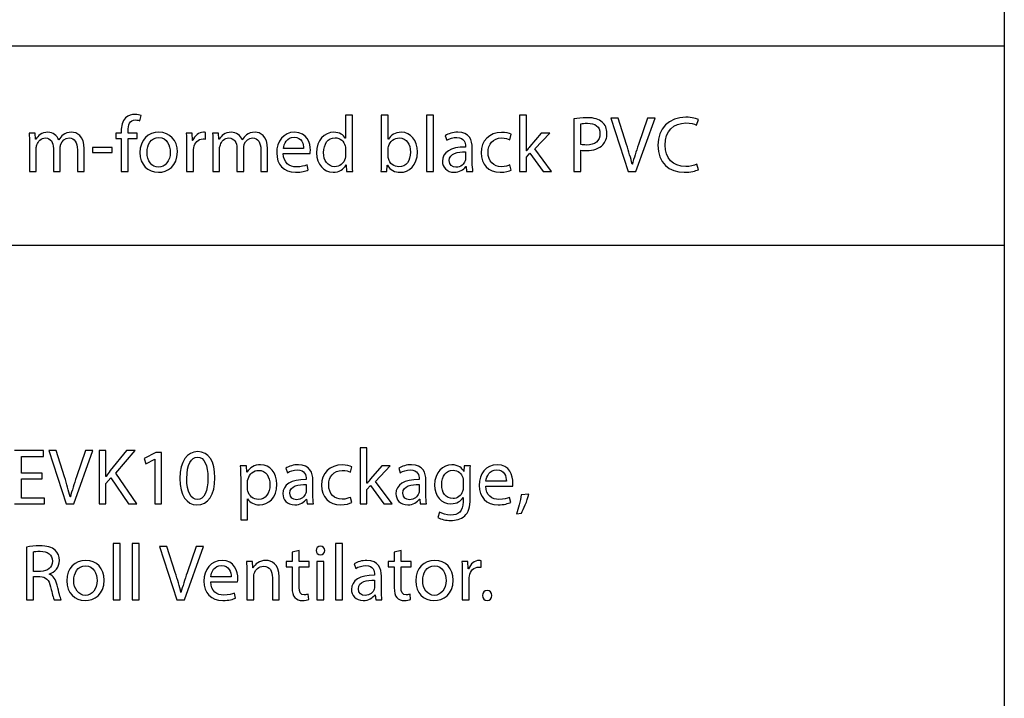
# Model space of a CAD drawing. Units: millimetres. Extents: x 10 to 1179, y 10 to 831.
# Drawn here: x 1127 to 1179, y 82 to 118 of the extents above; entities that cross this region are included whole.
import ezdxf

# ---------------------------------------------------------------- set-up
doc = ezdxf.new("R2010")
doc.units = ezdxf.units.MM
doc.layers.get('0').update_dxf_attribs({"linetype": 'CONTINUOUS'})

msp = doc.modelspace()

# ---------------------------------------------------------------- linework, layer by layer
at = {"color": 0}
for p, q in [((1179.18, 831.176), (1179.18, 10.1768)), ((1179.18, 151.491), (1179.18, 10.1768)), ((1087.46, 116.862), (1179.18, 116.862)), ((1133.3, 112.871), (1133.36, 113.158)), ((1144.21, 113.174), (1144.21, 111.956)), ((1144.58, 113.174), (1144.21, 113.174)), ((1144.58, 110.71), (1144.58, 113.174)), ((1146.47, 113.174), (1146.11, 113.174)), ((1146.11, 113.174), (1146.11, 110.71)), ((1146.47, 111.895), (1146.47, 113.174)), ((1148.89, 113.174), (1148.52, 113.174)), ((1148.52, 113.174), (1148.52, 110.187)), ((1148.89, 110.187), (1148.89, 113.174)), ((1153.82, 113.174), (1153.45, 113.174)), ((1153.45, 113.174), (1153.45, 110.187)), ((1153.82, 111.289), (1153.82, 113.174)), ((1156.34, 112.987), (1156.34, 110.187)), ((1158.69, 113.02), (1158.29, 113.02)), ((1158.29, 113.02), (1159.22, 110.187)), ((1159.13, 111.625), (1158.69, 113.02)), ((1159.62, 110.187), (1160.64, 113.02)), ((1160.24, 113.02), (1159.76, 111.62)), ((1160.64, 113.02), (1160.24, 113.02)), ((1162.85, 112.645), (1162.94, 112.943)), ((1156.71, 111.62), (1156.71, 112.722)), ((1127.74, 112.22), (1127.42, 112.22)), ((1127.76, 111.895), (1127.74, 112.22)), ((1127.78, 111.895), (1127.76, 111.895)), ((1129, 111.862), (1128.99, 111.862)), ((1132.31, 112.22), (1132.02, 112.22)), ((1132.02, 112.22), (1132.02, 111.94)), ((1132.02, 111.94), (1132.31, 111.94)), ((1132.31, 112.32), (1132.31, 112.22)), ((1132.31, 111.94), (1132.31, 110.187)), ((1132.67, 112.22), (1132.67, 112.331)), ((1133.16, 112.22), (1132.67, 112.22)), ((1132.67, 110.187), (1132.67, 111.94)), ((1132.67, 111.94), (1133.16, 111.94)), ((1133.16, 111.94), (1133.16, 112.22)), ((1134.31, 112.27), (1134.31, 112.27)), ((1134.31, 111.989), (1134.31, 111.989)), ((1136.08, 112.22), (1135.76, 112.22)), ((1136.1, 111.824), (1136.08, 112.22)), ((1136.78, 111.906), (1136.78, 112.254)), ((1137.48, 112.22), (1137.16, 112.22)), ((1137.49, 111.895), (1137.48, 112.22)), ((1137.51, 111.895), (1137.49, 111.895)), ((1138.73, 111.862), (1138.72, 111.862)), ((1144.21, 111.956), (1144.2, 111.956)), ((1146.49, 111.895), (1146.47, 111.895)), ((1149.5, 112.088), (1149.59, 111.846)), ((1152.93, 111.873), (1153.01, 112.16)), ((1154.6, 112.22), (1154, 111.52)), ((1154.26, 111.383), (1155.05, 112.22)), ((1155.05, 112.22), (1154.6, 112.22)), ((1127.44, 111.669), (1127.44, 110.187)), ((1127.8, 110.187), (1127.8, 111.416)), ((1128.71, 111.405), (1128.71, 110.187)), ((1129.07, 110.187), (1129.07, 111.443)), ((1129.98, 111.338), (1129.98, 110.187)), ((1130.35, 110.187), (1130.35, 111.383)), ((1130.79, 111.46), (1130.79, 111.19)), ((1131.82, 111.46), (1130.79, 111.46)), ((1131.82, 111.19), (1131.82, 111.46)), ((1135.78, 111.587), (1135.78, 110.187)), ((1136.11, 111.824), (1136.1, 111.824)), ((1137.18, 111.669), (1137.18, 110.187)), ((1137.53, 110.187), (1137.53, 111.416)), ((1138.45, 111.405), (1138.45, 110.187)), ((1138.81, 110.187), (1138.81, 111.443)), ((1139.72, 111.338), (1139.72, 110.187)), ((1140.08, 110.187), (1140.08, 111.383)), ((1141.99, 111.399), (1140.92, 111.399)), ((1144.21, 111.394), (1144.21, 111.041)), ((1146.47, 111.002), (1146.47, 111.366)), ((1150.58, 111.526), (1150.58, 111.482)), ((1150.94, 110.672), (1150.94, 111.438)), ((1155.15, 110.187), (1154.26, 111.383)), ((1156.71, 110.187), (1156.71, 111.322)), ((1130.79, 111.19), (1131.82, 111.19)), ((1136.14, 110.187), (1136.14, 111.272)), ((1140.91, 111.135), (1142.34, 111.135)), ((1150.58, 111.223), (1150.58, 110.87)), ((1153.83, 111.289), (1153.82, 111.289)), ((1153.82, 110.953), (1154, 111.162)), ((1153.82, 110.187), (1153.82, 110.953)), ((1154, 111.162), (1154.71, 110.187)), ((1142.23, 110.269), (1142.17, 110.534)), ((1144.24, 110.539), (1144.25, 110.539)), ((1144.25, 110.539), (1144.27, 110.187)), ((1146.41, 110.187), (1146.43, 110.523)), ((1146.43, 110.523), (1146.44, 110.523)), ((1150.6, 110.446), (1150.61, 110.446)), ((1150.61, 110.446), (1150.64, 110.187)), ((1153, 110.264), (1152.94, 110.539)), ((1159.44, 110.567), (1159.43, 110.567)), ((1162.94, 110.28), (1162.86, 110.567)), ((1127.44, 110.187), (1127.8, 110.187)), ((1128.71, 110.187), (1129.07, 110.187)), ((1129.98, 110.187), (1130.35, 110.187)), ((1132.31, 110.187), (1132.67, 110.187)), ((1135.78, 110.187), (1136.14, 110.187)), ((1137.18, 110.187), (1137.53, 110.187)), ((1138.45, 110.187), (1138.81, 110.187)), ((1139.72, 110.187), (1140.08, 110.187)), ((1144.27, 110.187), (1144.6, 110.187)), ((1146.09, 110.187), (1146.41, 110.187)), ((1148.52, 110.187), (1148.89, 110.187)), ((1150.64, 110.187), (1150.98, 110.187)), ((1153.45, 110.187), (1153.82, 110.187)), ((1154.71, 110.187), (1155.15, 110.187)), ((1156.34, 110.187), (1156.71, 110.187)), ((1159.22, 110.187), (1159.62, 110.187)), ((1087.46, 106.273), (1179.18, 106.273)), ((1128.18, 95.3699), (1126.65, 95.3699)), ((1128.18, 95.0666), (1128.18, 95.3699)), ((1128.86, 95.3699), (1128.46, 95.3699)), ((1128.46, 95.3699), (1129.39, 92.5368)), ((1129.3, 93.9754), (1128.86, 95.3699)), ((1129.79, 92.5368), (1130.8, 95.3699)), ((1130.41, 95.3699), (1129.93, 93.9698)), ((1130.8, 95.3699), (1130.41, 95.3699)), ((1131.49, 95.3699), (1131.13, 95.3699)), ((1131.13, 95.3699), (1131.13, 92.5368)), ((1131.49, 94.0029), (1131.49, 95.3699)), ((1132.59, 95.3699), (1131.73, 94.306)), ((1132.02, 94.1684), (1133.05, 95.3699)), ((1133.05, 95.3699), (1132.59, 95.3699)), ((1134.14, 95.2708), (1133.53, 94.9508)), ((1134.45, 95.2708), (1134.14, 95.2708)), ((1134.45, 92.5368), (1134.45, 95.2708)), ((1136.37, 95.3149), (1136.37, 95.3149)), ((1145.35, 95.5241), (1144.99, 95.5241)), ((1144.99, 95.5241), (1144.99, 92.5368)), ((1145.35, 93.6392), (1145.35, 95.5241)), ((1127.01, 94.1684), (1127.01, 95.0666)), ((1127.01, 95.0666), (1128.18, 95.0666)), ((1133.53, 94.9508), (1133.61, 94.6697)), ((1133.61, 94.6697), (1134.09, 94.9233)), ((1134.09, 94.9233), (1134.09, 94.9233)), ((1134.09, 94.9233), (1134.09, 92.5368)), ((1136.35, 95.0281), (1136.35, 95.0281)), ((1128.11, 94.1684), (1127.01, 94.1684)), ((1128.11, 93.865), (1128.11, 94.1684)), ((1133.13, 92.5368), (1132.02, 94.1684)), ((1138.96, 94.5706), (1138.63, 94.5706)), ((1138.98, 94.2234), (1138.96, 94.5706)), ((1138.98, 94.2234), (1138.98, 94.2234)), ((1141.04, 94.4383), (1141.13, 94.1959)), ((1144.47, 94.2234), (1144.55, 94.5099)), ((1146.14, 94.5706), (1145.54, 93.8706)), ((1145.8, 93.7327), (1146.59, 94.5706)), ((1146.59, 94.5706), (1146.14, 94.5706)), ((1147.04, 94.4383), (1147.12, 94.1959)), ((1150.52, 94.5706), (1150.5, 94.2675)), ((1150.5, 94.2675), (1150.5, 94.2675)), ((1150.84, 94.5706), (1150.52, 94.5706)), ((1127.01, 92.8455), (1127.01, 93.865)), ((1127.01, 93.865), (1128.11, 93.865)), ((1131.51, 94.0029), (1131.49, 94.0029)), ((1131.49, 93.617), (1131.76, 93.9313)), ((1131.49, 92.5368), (1131.49, 93.617)), ((1131.76, 93.9313), (1132.7, 92.5368)), ((1138.65, 93.9091), (1138.65, 91.7042)), ((1139.01, 93.3633), (1139.01, 93.7161)), ((1142.12, 93.8759), (1142.12, 93.8318)), ((1142.13, 93.5729), (1142.13, 93.2201)), ((1142.48, 93.0219), (1142.48, 93.7877)), ((1145.36, 93.6392), (1145.35, 93.6392)), ((1146.69, 92.5368), (1145.8, 93.7327)), ((1148.12, 93.8759), (1148.12, 93.8318)), ((1148.12, 93.5729), (1148.12, 93.2201)), ((1148.48, 93.0219), (1148.48, 93.7877)), ((1150.46, 93.7715), (1150.46, 93.4021)), ((1150.83, 92.8289), (1150.83, 94.0139)), ((1152.75, 93.7493), (1151.67, 93.7493)), ((1145.35, 93.3027), (1145.54, 93.5122)), ((1145.35, 92.5368), (1145.35, 93.3027)), ((1145.54, 93.5122), (1146.25, 92.5368)), ((1151.66, 93.4847), (1153.09, 93.4847)), ((1153.95, 93.0659), (1153.54, 93.0219)), ((1126.65, 92.5368), (1128.24, 92.5368)), ((1128.24, 92.8455), (1127.01, 92.8455)), ((1128.24, 92.5368), (1128.24, 92.8455)), ((1129.39, 92.5368), (1129.79, 92.5368)), ((1129.61, 92.9171), (1129.6, 92.9171)), ((1131.13, 92.5368), (1131.49, 92.5368)), ((1132.7, 92.5368), (1133.13, 92.5368)), ((1134.09, 92.5368), (1134.45, 92.5368)), ((1139.01, 91.7042), (1139.01, 92.8123)), ((1139.01, 92.8123), (1139.02, 92.8123)), ((1142.14, 92.7957), (1142.15, 92.7957)), ((1142.15, 92.7957), (1142.18, 92.5368)), ((1142.18, 92.5368), (1142.52, 92.5368)), ((1144.55, 92.6137), (1144.48, 92.8896)), ((1144.99, 92.5368), (1145.35, 92.5368)), ((1146.25, 92.5368), (1146.69, 92.5368)), ((1148.14, 92.7957), (1148.15, 92.7957)), ((1148.15, 92.7957), (1148.18, 92.5368)), ((1148.18, 92.5368), (1148.51, 92.5368)), ((1150.46, 92.8839), (1150.46, 92.8839)), ((1150.46, 92.8839), (1150.46, 92.6578)), ((1152.98, 92.6193), (1152.92, 92.8839)), ((1149.21, 92.1067), (1149.12, 91.8256)), ((1153.28, 92.0186), (1153.55, 92.0461)), ((1138.65, 91.7042), (1139.01, 91.7042)), ((1132.26, 90.4434), (1131.89, 90.4434)), ((1131.89, 90.4434), (1131.89, 87.4557)), ((1132.26, 87.4557), (1132.26, 90.4434)), ((1133.26, 90.4434), (1132.89, 90.4434)), ((1132.89, 90.4434), (1132.89, 87.4557)), ((1133.26, 87.4557), (1133.26, 90.4434)), ((1144.06, 90.4434), (1143.69, 90.4434)), ((1143.69, 90.4434), (1143.69, 87.4557)), ((1144.06, 87.4557), (1144.06, 90.4434)), ((1127.28, 90.2504), (1127.28, 87.4557)), ((1127.65, 88.9607), (1127.65, 89.9968)), ((1134.73, 90.2892), (1134.34, 90.2892)), ((1134.34, 90.2892), (1135.26, 87.4557)), ((1135.18, 88.8944), (1134.73, 90.2892)), ((1135.67, 87.4557), (1136.68, 90.2892)), ((1136.29, 90.2892), (1135.81, 88.8891)), ((1136.68, 90.2892), (1136.29, 90.2892)), ((1141.75, 90.074), (1141.38, 89.9806)), ((1141.38, 89.9806), (1141.38, 89.4898)), ((1141.75, 89.4898), (1141.75, 90.074)), ((1142.88, 90.2945), (1142.88, 90.2945)), ((1147.16, 90.074), (1146.8, 89.9806)), ((1146.8, 89.9806), (1146.8, 89.4898)), ((1147.16, 89.4898), (1147.16, 90.074)), ((1130.43, 89.5396), (1130.43, 89.5396)), ((1139.28, 89.4898), (1138.96, 89.4898)), ((1139.3, 89.1536), (1139.28, 89.4898)), ((1141.38, 89.4898), (1141.07, 89.4898)), ((1141.07, 89.4898), (1141.07, 89.2087)), ((1142.28, 89.4898), (1141.75, 89.4898)), ((1142.28, 89.2087), (1142.28, 89.4898)), ((1143.07, 89.4898), (1142.7, 89.4898)), ((1142.7, 89.4898), (1142.7, 87.4557)), ((1143.07, 87.4557), (1143.07, 89.4898)), ((1146.8, 89.4898), (1146.48, 89.4898)), ((1146.48, 89.4898), (1146.48, 89.2087)), ((1147.69, 89.4898), (1147.16, 89.4898)), ((1147.69, 89.2087), (1147.69, 89.4898)), ((1148.95, 89.5396), (1148.95, 89.5396)), ((1150.71, 89.4898), (1150.39, 89.4898)), ((1150.73, 89.093), (1150.71, 89.4898)), ((1151.41, 89.1755), (1151.41, 89.523)), ((1128.02, 88.9607), (1127.65, 88.9607)), ((1130.42, 89.2584), (1130.42, 89.2584)), ((1138.97, 88.9385), (1138.97, 87.4557)), ((1139.31, 89.1536), (1139.3, 89.1536)), ((1141.07, 89.2087), (1141.38, 89.2087)), ((1141.38, 89.2087), (1141.38, 88.1006)), ((1141.75, 88.1119), (1141.75, 89.2087)), ((1141.75, 89.2087), (1142.28, 89.2087)), ((1144.67, 89.3576), (1144.76, 89.1148)), ((1146.48, 89.2087), (1146.8, 89.2087)), ((1146.8, 89.2087), (1146.8, 88.1006)), ((1147.16, 88.1119), (1147.16, 89.2087)), ((1147.16, 89.2087), (1147.69, 89.2087)), ((1148.94, 89.2584), (1148.94, 89.2584)), ((1150.41, 88.8559), (1150.41, 87.4557)), ((1150.75, 89.093), (1150.73, 89.093)), ((1127.65, 87.4557), (1127.65, 88.6852)), ((1127.65, 88.6852), (1127.99, 88.6852)), ((1128.49, 88.8062), (1128.49, 88.8175)), ((1138.14, 88.6686), (1137.06, 88.6686)), ((1137.06, 88.404), (1138.48, 88.404)), ((1139.34, 87.4557), (1139.34, 88.6795)), ((1140.33, 88.6298), (1140.33, 87.4557)), ((1140.7, 87.4557), (1140.7, 88.6686)), ((1145.75, 88.7952), (1145.75, 88.7511)), ((1145.76, 88.4922), (1145.76, 88.1394)), ((1146.12, 87.9408), (1146.12, 88.707)), ((1150.78, 87.4557), (1150.78, 88.5416)), ((1135.48, 87.836), (1135.48, 87.836)), ((1138.38, 87.5386), (1138.32, 87.8032)), ((1127.28, 87.4557), (1127.65, 87.4557)), ((1128.75, 87.4557), (1129.13, 87.4557)), ((1131.89, 87.4557), (1132.26, 87.4557)), ((1132.89, 87.4557), (1133.26, 87.4557)), ((1135.26, 87.4557), (1135.67, 87.4557)), ((1138.97, 87.4557), (1139.34, 87.4557)), ((1140.33, 87.4557), (1140.7, 87.4557)), ((1142.26, 87.467), (1142.24, 87.7425)), ((1142.7, 87.4557), (1143.07, 87.4557)), ((1143.69, 87.4557), (1144.06, 87.4557)), ((1145.78, 87.715), (1145.79, 87.715)), ((1145.79, 87.715), (1145.82, 87.4557)), ((1145.82, 87.4557), (1146.15, 87.4557)), ((1147.67, 87.467), (1147.65, 87.7425)), ((1150.41, 87.4557), (1150.78, 87.4557)), ((1151.73, 87.4116), (1151.73, 87.4116))]:
    msp.add_line(p, q, dxfattribs=at)
at = {"color": 7}
msp.add_line((1179.18, 151.491), (1179.18, 10.1768), dxfattribs=at)
at = {"color": 0}
for points in [[(1132.54, 113.031), (1132.37, 112.866), (1132.31, 112.606), (1132.31, 112.32)], [(1133.04, 113.218), (1132.86, 113.218), (1132.68, 113.163), (1132.54, 113.031)], [(1132.67, 112.331), (1132.67, 112.645), (1132.75, 112.921), (1133.07, 112.921)], [(1133.36, 113.158), (1133.28, 113.191), (1133.17, 113.218), (1133.04, 113.218)], [(1133.07, 112.921), (1133.18, 112.921), (1133.25, 112.898), (1133.3, 112.871)], [(1157.04, 113.042), (1156.75, 113.042), (1156.52, 113.014), (1156.34, 112.987)], [(1157.84, 112.805), (1157.67, 112.959), (1157.41, 113.042), (1157.04, 113.042)], [(1162.27, 113.07), (1161.39, 113.07), (1160.79, 112.463), (1160.79, 111.581)], [(1162.94, 112.943), (1162.85, 112.992), (1162.62, 113.07), (1162.27, 113.07)], [(1156.71, 112.722), (1156.77, 112.739), (1156.9, 112.75), (1157.05, 112.75)], [(1157.05, 112.75), (1157.46, 112.75), (1157.72, 112.573), (1157.72, 112.199)], [(1158.09, 112.215), (1158.09, 112.463), (1158, 112.673), (1157.84, 112.805)], [(1161.18, 111.592), (1161.18, 112.336), (1161.62, 112.761), (1162.28, 112.761)], [(1162.28, 112.761), (1162.52, 112.761), (1162.72, 112.711), (1162.85, 112.645)], [(1127.42, 112.22), (1127.44, 112.055), (1127.44, 111.879), (1127.44, 111.669)], [(1128.42, 112.27), (1128.08, 112.27), (1127.89, 112.088), (1127.78, 111.895)], [(1127.83, 111.598), (1127.89, 111.779), (1128.06, 111.967), (1128.29, 111.967)], [(1128.29, 111.967), (1128.57, 111.967), (1128.71, 111.73), (1128.71, 111.405)], [(1128.99, 111.862), (1128.9, 112.099), (1128.69, 112.27), (1128.42, 112.27)], [(1129.23, 112.127), (1129.14, 112.061), (1129.06, 111.972), (1129, 111.862)], [(1129.1, 111.631), (1129.17, 111.807), (1129.33, 111.967), (1129.54, 111.967)], [(1129.68, 112.27), (1129.48, 112.27), (1129.35, 112.215), (1129.23, 112.127)], [(1129.54, 111.967), (1129.84, 111.967), (1129.98, 111.73), (1129.98, 111.338)], [(1130.35, 111.383), (1130.35, 112.094), (1129.94, 112.27), (1129.68, 112.27)], [(1134.31, 112.27), (1133.75, 112.27), (1133.3, 111.868), (1133.3, 111.19)], [(1133.68, 111.201), (1133.68, 111.587), (1133.87, 111.989), (1134.31, 111.989)], [(1135.29, 111.223), (1135.29, 111.846), (1134.9, 112.27), (1134.31, 112.27)], [(1134.31, 111.989), (1134.74, 111.989), (1134.91, 111.554), (1134.91, 111.206)], [(1135.76, 112.22), (1135.77, 112.033), (1135.78, 111.829), (1135.78, 111.587)], [(1136.67, 112.27), (1136.42, 112.27), (1136.21, 112.094), (1136.11, 111.824)], [(1136.16, 111.443), (1136.21, 111.719), (1136.39, 111.917), (1136.65, 111.917)], [(1136.65, 111.917), (1136.7, 111.917), (1136.74, 111.917), (1136.78, 111.906)], [(1136.78, 112.254), (1136.75, 112.264), (1136.72, 112.27), (1136.67, 112.27)], [(1137.16, 112.22), (1137.17, 112.055), (1137.18, 111.879), (1137.18, 111.669)], [(1138.15, 112.27), (1137.81, 112.27), (1137.62, 112.088), (1137.51, 111.895)], [(1137.57, 111.598), (1137.62, 111.779), (1137.79, 111.967), (1138.02, 111.967)], [(1138.02, 111.967), (1138.3, 111.967), (1138.45, 111.73), (1138.45, 111.405)], [(1138.72, 111.862), (1138.64, 112.099), (1138.43, 112.27), (1138.15, 112.27)], [(1138.96, 112.127), (1138.88, 112.061), (1138.79, 111.972), (1138.73, 111.862)], [(1138.84, 111.631), (1138.9, 111.807), (1139.07, 111.967), (1139.27, 111.967)], [(1139.41, 112.27), (1139.21, 112.27), (1139.08, 112.215), (1138.96, 112.127)], [(1139.27, 111.967), (1139.57, 111.967), (1139.72, 111.73), (1139.72, 111.338)], [(1140.08, 111.383), (1140.08, 112.094), (1139.68, 112.27), (1139.41, 112.27)], [(1141.51, 112.27), (1140.92, 112.27), (1140.56, 111.785), (1140.56, 111.173)], [(1140.92, 111.399), (1140.94, 111.658), (1141.11, 112.006), (1141.48, 112.006)], [(1141.48, 112.006), (1141.9, 112.006), (1142, 111.636), (1141.99, 111.399)], [(1142.35, 111.311), (1142.35, 111.686), (1142.18, 112.27), (1141.51, 112.27)], [(1143.59, 112.27), (1143.1, 112.27), (1142.67, 111.851), (1142.68, 111.173)], [(1143.05, 111.19), (1143.05, 111.642), (1143.28, 111.978), (1143.66, 111.978)], [(1144.2, 111.956), (1144.11, 112.121), (1143.9, 112.27), (1143.59, 112.27)], [(1143.66, 111.978), (1143.94, 111.978), (1144.14, 111.785), (1144.19, 111.548)], [(1147.17, 112.27), (1146.85, 112.27), (1146.61, 112.121), (1146.49, 111.895)], [(1146.5, 111.52), (1146.57, 111.802), (1146.81, 111.972), (1147.06, 111.972)], [(1147.06, 111.972), (1147.46, 111.972), (1147.66, 111.625), (1147.66, 111.217)], [(1148.03, 111.228), (1148.04, 111.846), (1147.68, 112.27), (1147.17, 112.27)], [(1150.17, 112.27), (1149.91, 112.27), (1149.67, 112.199), (1149.5, 112.088)], [(1149.59, 111.846), (1149.73, 111.934), (1149.92, 111.995), (1150.12, 111.995)], [(1150.12, 111.995), (1150.53, 111.995), (1150.58, 111.691), (1150.58, 111.526)], [(1150.94, 111.438), (1150.94, 111.846), (1150.79, 112.27), (1150.17, 112.27)], [(1152.5, 112.264), (1151.84, 112.264), (1151.41, 111.807), (1151.41, 111.184)], [(1151.78, 111.201), (1151.78, 111.625), (1152.03, 111.967), (1152.5, 111.967)], [(1153.01, 112.16), (1152.91, 112.209), (1152.72, 112.264), (1152.5, 112.264)], [(1152.5, 111.967), (1152.7, 111.967), (1152.84, 111.923), (1152.93, 111.873)], [(1157.72, 112.199), (1157.72, 111.807), (1157.45, 111.592), (1157.01, 111.592)], [(1157.87, 111.609), (1158.01, 111.758), (1158.09, 111.956), (1158.09, 112.215)], [(1127.8, 111.416), (1127.8, 111.476), (1127.81, 111.543), (1127.83, 111.598)], [(1129.07, 111.443), (1129.07, 111.51), (1129.09, 111.581), (1129.1, 111.631)], [(1136.14, 111.272), (1136.14, 111.333), (1136.15, 111.394), (1136.16, 111.443)], [(1137.53, 111.416), (1137.53, 111.476), (1137.55, 111.543), (1137.57, 111.598)], [(1138.81, 111.443), (1138.81, 111.51), (1138.82, 111.581), (1138.84, 111.631)], [(1144.19, 111.548), (1144.21, 111.504), (1144.21, 111.438), (1144.21, 111.394)], [(1146.47, 111.366), (1146.47, 111.427), (1146.49, 111.476), (1146.5, 111.52)], [(1150.58, 111.482), (1149.79, 111.487), (1149.36, 111.217), (1149.36, 110.727)], [(1154, 111.52), (1153.95, 111.449), (1153.88, 111.361), (1153.83, 111.289)], [(1157.01, 111.592), (1156.89, 111.592), (1156.79, 111.598), (1156.71, 111.62)], [(1156.71, 111.322), (1156.8, 111.3), (1156.9, 111.294), (1157.01, 111.294)], [(1157.01, 111.294), (1157.36, 111.294), (1157.68, 111.399), (1157.87, 111.609)], [(1159.43, 110.567), (1159.35, 110.897), (1159.25, 111.239), (1159.13, 111.625)], [(1159.76, 111.62), (1159.64, 111.25), (1159.52, 110.892), (1159.44, 110.567)], [(1160.79, 111.581), (1160.79, 110.649), (1161.39, 110.143), (1162.19, 110.143)], [(1162.27, 110.451), (1161.57, 110.451), (1161.18, 110.897), (1161.18, 111.592)], [(1133.3, 111.19), (1133.3, 110.545), (1133.73, 110.143), (1134.28, 110.143)], [(1134.29, 110.418), (1133.93, 110.418), (1133.68, 110.754), (1133.68, 111.201)], [(1134.28, 110.143), (1134.77, 110.143), (1135.29, 110.468), (1135.29, 111.223)], [(1134.91, 111.206), (1134.91, 110.749), (1134.65, 110.418), (1134.29, 110.418)], [(1140.56, 111.173), (1140.56, 110.556), (1140.93, 110.143), (1141.56, 110.143)], [(1141.61, 110.429), (1141.24, 110.429), (1140.92, 110.639), (1140.91, 111.135)], [(1142.34, 111.135), (1142.34, 111.173), (1142.35, 111.234), (1142.35, 111.311)], [(1142.68, 111.173), (1142.68, 110.556), (1143.06, 110.143), (1143.55, 110.143)], [(1143.65, 110.44), (1143.26, 110.44), (1143.05, 110.782), (1143.05, 111.19)], [(1144.19, 110.881), (1144.13, 110.605), (1143.9, 110.44), (1143.65, 110.44)], [(1144.21, 111.041), (1144.21, 110.98), (1144.21, 110.931), (1144.19, 110.881)], [(1146.49, 110.87), (1146.49, 110.909), (1146.47, 110.958), (1146.47, 111.002)], [(1147.05, 110.435), (1146.78, 110.435), (1146.56, 110.611), (1146.49, 110.87)], [(1147.66, 111.217), (1147.66, 110.749), (1147.43, 110.435), (1147.05, 110.435)], [(1147.12, 110.143), (1147.58, 110.143), (1148.03, 110.501), (1148.03, 111.228)], [(1149.72, 110.765), (1149.72, 111.162), (1150.18, 111.234), (1150.58, 111.223)], [(1150.58, 110.87), (1150.58, 110.831), (1150.58, 110.793), (1150.56, 110.754)], [(1151.41, 111.184), (1151.41, 110.561), (1151.8, 110.143), (1152.42, 110.143)], [(1152.49, 110.44), (1152.08, 110.44), (1151.78, 110.727), (1151.78, 111.201)], [(1141.56, 110.143), (1141.88, 110.143), (1142.1, 110.214), (1142.23, 110.269)], [(1142.17, 110.534), (1142.03, 110.479), (1141.87, 110.429), (1141.61, 110.429)], [(1143.55, 110.143), (1143.88, 110.143), (1144.13, 110.313), (1144.24, 110.539)], [(1144.6, 110.187), (1144.58, 110.324), (1144.58, 110.534), (1144.58, 110.71)], [(1146.11, 110.71), (1146.11, 110.534), (1146.1, 110.324), (1146.09, 110.187)], [(1146.44, 110.523), (1146.59, 110.253), (1146.83, 110.143), (1147.12, 110.143)], [(1149.36, 110.727), (1149.36, 110.429), (1149.57, 110.143), (1149.98, 110.143)], [(1150.07, 110.412), (1149.89, 110.412), (1149.72, 110.528), (1149.72, 110.765)], [(1149.98, 110.143), (1150.26, 110.143), (1150.49, 110.286), (1150.6, 110.446)], [(1150.56, 110.754), (1150.51, 110.583), (1150.34, 110.412), (1150.07, 110.412)], [(1150.98, 110.187), (1150.96, 110.324), (1150.94, 110.495), (1150.94, 110.672)], [(1152.94, 110.539), (1152.84, 110.495), (1152.69, 110.44), (1152.49, 110.44)], [(1162.19, 110.143), (1162.53, 110.143), (1162.8, 110.214), (1162.94, 110.28)], [(1162.86, 110.567), (1162.72, 110.495), (1162.49, 110.451), (1162.27, 110.451)], [(1152.42, 110.143), (1152.69, 110.143), (1152.91, 110.214), (1153, 110.264)], [(1136.37, 95.3149), (1135.82, 95.3149), (1135.42, 94.8133), (1135.42, 93.8925)], [(1137.28, 93.9313), (1137.28, 94.802), (1136.95, 95.3149), (1136.37, 95.3149)], [(1135.79, 93.8925), (1135.79, 94.6369), (1136.03, 95.0281), (1136.35, 95.0281)], [(1136.35, 95.0281), (1136.73, 95.0281), (1136.91, 94.5871), (1136.91, 93.9147)], [(1139.71, 94.6203), (1139.37, 94.6203), (1139.14, 94.4714), (1138.98, 94.2234)], [(1140.57, 93.5838), (1140.57, 94.2012), (1140.2, 94.6203), (1139.71, 94.6203)], [(1141.71, 94.6203), (1141.45, 94.6203), (1141.21, 94.5487), (1141.04, 94.4383)], [(1142.48, 93.7877), (1142.48, 94.1959), (1142.33, 94.6203), (1141.71, 94.6203)], [(1144.04, 94.6146), (1143.37, 94.6146), (1142.94, 94.1571), (1142.94, 93.5344)], [(1144.55, 94.5099), (1144.45, 94.5596), (1144.26, 94.6146), (1144.04, 94.6146)], [(1147.71, 94.6203), (1147.45, 94.6203), (1147.21, 94.5487), (1147.04, 94.4383)], [(1148.48, 93.7877), (1148.48, 94.1959), (1148.33, 94.6203), (1147.71, 94.6203)], [(1149.86, 94.6203), (1149.4, 94.6203), (1148.94, 94.2287), (1148.94, 93.5397)], [(1150.5, 94.2675), (1150.4, 94.433), (1150.21, 94.6203), (1149.86, 94.6203)], [(1152.26, 94.6203), (1151.67, 94.6203), (1151.31, 94.1352), (1151.31, 93.5232)], [(1153.1, 93.6611), (1153.1, 94.0361), (1152.93, 94.6203), (1152.26, 94.6203)], [(1131.73, 94.306), (1131.65, 94.2125), (1131.58, 94.113), (1131.51, 94.0029)], [(1138.63, 94.5706), (1138.64, 94.3776), (1138.65, 94.1684), (1138.65, 93.9091)], [(1139.04, 93.865), (1139.11, 94.1405), (1139.34, 94.3225), (1139.6, 94.3225)], [(1139.6, 94.3225), (1139.99, 94.3225), (1140.2, 93.9754), (1140.2, 93.5673)], [(1141.13, 94.1959), (1141.27, 94.2841), (1141.46, 94.3448), (1141.66, 94.3448)], [(1141.66, 94.3448), (1142.07, 94.3448), (1142.12, 94.0414), (1142.12, 93.8759)], [(1143.32, 93.551), (1143.32, 93.9754), (1143.57, 94.3169), (1144.04, 94.3169)], [(1144.04, 94.3169), (1144.24, 94.3169), (1144.38, 94.2728), (1144.47, 94.2234)], [(1147.12, 94.1959), (1147.27, 94.2841), (1147.46, 94.3448), (1147.65, 94.3448)], [(1147.65, 94.3448), (1148.07, 94.3448), (1148.12, 94.0414), (1148.12, 93.8759)], [(1149.32, 93.5563), (1149.32, 94.0304), (1149.57, 94.3282), (1149.92, 94.3282)], [(1149.92, 94.3282), (1150.19, 94.3282), (1150.37, 94.1518), (1150.44, 93.9366)], [(1150.83, 94.0139), (1150.83, 94.2619), (1150.83, 94.4273), (1150.84, 94.5706)], [(1151.67, 93.7493), (1151.69, 94.0082), (1151.86, 94.3557), (1152.24, 94.3557)], [(1152.24, 94.3557), (1152.65, 94.3557), (1152.75, 93.9864), (1152.75, 93.7493)], [(1129.6, 92.9171), (1129.52, 93.2476), (1129.42, 93.5895), (1129.3, 93.9754)], [(1129.93, 93.9698), (1129.81, 93.6004), (1129.69, 93.2423), (1129.61, 92.9171)], [(1135.42, 93.8925), (1135.43, 92.9887), (1135.79, 92.4927), (1136.32, 92.4927)], [(1136.35, 92.7735), (1136.01, 92.7735), (1135.79, 93.1817), (1135.79, 93.8925)], [(1136.32, 92.4927), (1136.93, 92.4927), (1137.28, 93.0053), (1137.28, 93.9313)], [(1136.91, 93.9147), (1136.91, 93.2201), (1136.72, 92.7735), (1136.35, 92.7735)], [(1139.01, 93.7161), (1139.01, 93.7659), (1139.02, 93.8209), (1139.04, 93.865)], [(1140.2, 93.5673), (1140.2, 93.0988), (1139.98, 92.7791), (1139.59, 92.7791)], [(1139.65, 92.4927), (1140.12, 92.4927), (1140.57, 92.8508), (1140.57, 93.5838)], [(1142.12, 93.8318), (1141.33, 93.8375), (1140.89, 93.5673), (1140.89, 93.0769)], [(1141.26, 93.1153), (1141.26, 93.5122), (1141.72, 93.5838), (1142.13, 93.5729)], [(1144.03, 92.7901), (1143.62, 92.7901), (1143.32, 93.0769), (1143.32, 93.551)], [(1145.54, 93.8706), (1145.49, 93.799), (1145.41, 93.7108), (1145.36, 93.6392)], [(1148.12, 93.8318), (1147.33, 93.8375), (1146.89, 93.5673), (1146.89, 93.0769)], [(1147.26, 93.1153), (1147.26, 93.5122), (1147.72, 93.5838), (1148.12, 93.5729)], [(1149.92, 92.8289), (1149.52, 92.8289), (1149.32, 93.1594), (1149.32, 93.5563)], [(1150.44, 93.9366), (1150.46, 93.8872), (1150.46, 93.8318), (1150.46, 93.7715)], [(1153.09, 93.4847), (1153.09, 93.5232), (1153.1, 93.5838), (1153.1, 93.6611)], [(1139.03, 93.2145), (1139.02, 93.2586), (1139.01, 93.3083), (1139.01, 93.3633)], [(1139.59, 92.7791), (1139.32, 92.7791), (1139.09, 92.9555), (1139.03, 93.2145)], [(1140.89, 93.0769), (1140.89, 92.7791), (1141.11, 92.4927), (1141.52, 92.4927)], [(1141.61, 92.7626), (1141.42, 92.7626), (1141.26, 92.8783), (1141.26, 93.1153)], [(1142.1, 93.1044), (1142.05, 92.9337), (1141.87, 92.7626), (1141.61, 92.7626)], [(1142.13, 93.2201), (1142.13, 93.1817), (1142.12, 93.1429), (1142.1, 93.1044)], [(1142.94, 93.5344), (1142.94, 92.9114), (1143.34, 92.4927), (1143.96, 92.4927)], [(1146.89, 93.0769), (1146.89, 92.7791), (1147.1, 92.4927), (1147.52, 92.4927)], [(1147.61, 92.7626), (1147.42, 92.7626), (1147.26, 92.8783), (1147.26, 93.1153)], [(1148.1, 93.1044), (1148.04, 92.9337), (1147.87, 92.7626), (1147.61, 92.7626)], [(1148.12, 93.2201), (1148.12, 93.1817), (1148.12, 93.1429), (1148.1, 93.1044)], [(1148.94, 93.5397), (1148.94, 92.9721), (1149.31, 92.5477), (1149.81, 92.5477)], [(1150.43, 93.2035), (1150.35, 92.9721), (1150.14, 92.8289), (1149.92, 92.8289)], [(1150.46, 93.4021), (1150.46, 93.3415), (1150.45, 93.2699), (1150.43, 93.2035)], [(1151.31, 93.5232), (1151.31, 92.9058), (1151.68, 92.4927), (1152.31, 92.4927)], [(1152.36, 92.7791), (1151.99, 92.7791), (1151.67, 92.9887), (1151.66, 93.4847)], [(1153.55, 92.0461), (1153.67, 92.2443), (1153.85, 92.7075), (1153.95, 93.0659)], [(1139.02, 92.8123), (1139.14, 92.6084), (1139.37, 92.4927), (1139.65, 92.4927)], [(1141.52, 92.4927), (1141.8, 92.4927), (1142.02, 92.6359), (1142.14, 92.7957)], [(1142.52, 92.5368), (1142.49, 92.6744), (1142.48, 92.8455), (1142.48, 93.0219)], [(1143.96, 92.4927), (1144.23, 92.4927), (1144.44, 92.5643), (1144.55, 92.6137)], [(1144.48, 92.8896), (1144.37, 92.8455), (1144.23, 92.7901), (1144.03, 92.7901)], [(1147.52, 92.4927), (1147.8, 92.4927), (1148.02, 92.6359), (1148.14, 92.7957)], [(1148.51, 92.5368), (1148.49, 92.6744), (1148.48, 92.8455), (1148.48, 93.0219)], [(1149.81, 92.5477), (1150.12, 92.5477), (1150.34, 92.6966), (1150.46, 92.8839)], [(1150.46, 92.6578), (1150.46, 92.1452), (1150.19, 91.9469), (1149.81, 91.9469)], [(1150.54, 91.9028), (1150.73, 92.0792), (1150.83, 92.3657), (1150.83, 92.8289)], [(1152.31, 92.4927), (1152.63, 92.4927), (1152.86, 92.5643), (1152.98, 92.6193)], [(1152.92, 92.8839), (1152.79, 92.8289), (1152.63, 92.7791), (1152.36, 92.7791)], [(1153.54, 93.0219), (1153.5, 92.7185), (1153.38, 92.2666), (1153.28, 92.0186)], [(1149.81, 91.9469), (1149.55, 91.9469), (1149.34, 92.0239), (1149.21, 92.1067)], [(1149.12, 91.8256), (1149.28, 91.7152), (1149.55, 91.6601), (1149.8, 91.6601)], [(1149.8, 91.6601), (1150.05, 91.6601), (1150.34, 91.7152), (1150.54, 91.9028)], [(1127.98, 90.3111), (1127.74, 90.3111), (1127.47, 90.2892), (1127.28, 90.2504)], [(1127.65, 89.9968), (1127.71, 90.0134), (1127.83, 90.0299), (1128.01, 90.0299)], [(1128.8, 90.0797), (1128.63, 90.2395), (1128.37, 90.3111), (1127.98, 90.3111)], [(1128.01, 90.0299), (1128.4, 90.0247), (1128.66, 89.8645), (1128.66, 89.5008)], [(1129.03, 89.5396), (1129.03, 89.7601), (1128.95, 89.9527), (1128.8, 90.0797)], [(1142.88, 90.2945), (1142.75, 90.2945), (1142.65, 90.1954), (1142.65, 90.0631)], [(1142.65, 90.0631), (1142.65, 89.9365), (1142.75, 89.837), (1142.88, 89.837)], [(1143.11, 90.0631), (1143.11, 90.1954), (1143.02, 90.2945), (1142.88, 90.2945)], [(1142.88, 89.837), (1143.02, 89.837), (1143.12, 89.9365), (1143.11, 90.0631)], [(1128.66, 89.5008), (1128.66, 89.1755), (1128.41, 88.9607), (1128.02, 88.9607)], [(1128.49, 88.8175), (1128.79, 88.9166), (1129.03, 89.1702), (1129.03, 89.5396)], [(1130.43, 89.5396), (1129.86, 89.5396), (1129.42, 89.1371), (1129.42, 88.459)], [(1131.41, 88.4922), (1131.41, 89.1148), (1131.01, 89.5396), (1130.43, 89.5396)], [(1137.66, 89.5396), (1137.07, 89.5396), (1136.7, 89.0545), (1136.7, 88.4424)], [(1138.5, 88.5804), (1138.5, 88.955), (1138.32, 89.5396), (1137.66, 89.5396)], [(1138.96, 89.4898), (1138.97, 89.3244), (1138.97, 89.148), (1138.97, 88.9385)], [(1139.99, 89.5396), (1139.65, 89.5396), (1139.41, 89.3466), (1139.31, 89.1536)], [(1140.7, 88.6686), (1140.7, 89.3685), (1140.27, 89.5396), (1139.99, 89.5396)], [(1145.35, 89.5396), (1145.08, 89.5396), (1144.85, 89.4676), (1144.67, 89.3576)], [(1146.12, 88.707), (1146.12, 89.1148), (1145.97, 89.5396), (1145.35, 89.5396)], [(1148.95, 89.5396), (1148.38, 89.5396), (1147.94, 89.1371), (1147.94, 88.459)], [(1149.93, 88.4922), (1149.93, 89.1148), (1149.53, 89.5396), (1148.95, 89.5396)], [(1150.39, 89.4898), (1150.4, 89.3025), (1150.41, 89.0986), (1150.41, 88.8559)], [(1151.31, 89.5396), (1151.06, 89.5396), (1150.84, 89.3632), (1150.75, 89.093)], [(1151.41, 89.523), (1151.38, 89.5339), (1151.35, 89.5396), (1151.31, 89.5396)], [(1129.79, 88.47), (1129.79, 88.8559), (1129.98, 89.2584), (1130.42, 89.2584)], [(1130.42, 89.2584), (1130.85, 89.2584), (1131.03, 88.8227), (1131.03, 88.4756)], [(1135.48, 87.836), (1135.4, 88.1669), (1135.3, 88.5088), (1135.18, 88.8944)], [(1135.81, 88.8891), (1135.68, 88.5197), (1135.57, 88.1613), (1135.48, 87.836)], [(1137.06, 88.6686), (1137.09, 88.9275), (1137.25, 89.275), (1137.63, 89.275)], [(1137.63, 89.275), (1138.04, 89.275), (1138.15, 88.9056), (1138.14, 88.6686)], [(1139.34, 88.6795), (1139.34, 88.7402), (1139.35, 88.8062), (1139.36, 88.8503)], [(1139.36, 88.8503), (1139.43, 89.0598), (1139.62, 89.2309), (1139.86, 89.2309)], [(1139.86, 89.2309), (1140.21, 89.2309), (1140.33, 88.955), (1140.33, 88.6298)], [(1144.76, 89.1148), (1144.9, 89.203), (1145.1, 89.2637), (1145.29, 89.2637)], [(1145.29, 89.2637), (1145.7, 89.2637), (1145.75, 88.9607), (1145.75, 88.7952)], [(1148.31, 88.47), (1148.31, 88.8559), (1148.5, 89.2584), (1148.94, 89.2584)], [(1148.94, 89.2584), (1149.37, 89.2584), (1149.55, 88.8227), (1149.55, 88.4756)], [(1150.79, 88.7127), (1150.84, 88.9882), (1151.03, 89.1868), (1151.29, 89.1868)], [(1151.29, 89.1868), (1151.34, 89.1868), (1151.37, 89.1868), (1151.41, 89.1755)], [(1127.99, 88.6852), (1128.32, 88.6686), (1128.48, 88.5254), (1128.56, 88.1338)], [(1128.91, 88.2329), (1128.84, 88.5306), (1128.71, 88.7293), (1128.49, 88.8062)], [(1129.42, 88.459), (1129.42, 87.8141), (1129.84, 87.4116), (1130.39, 87.4116)], [(1130.41, 87.6875), (1130.05, 87.6875), (1129.79, 88.0237), (1129.79, 88.47)], [(1130.39, 87.4116), (1130.88, 87.4116), (1131.41, 87.7369), (1131.41, 88.4922)], [(1131.03, 88.4756), (1131.03, 88.0181), (1130.76, 87.6875), (1130.41, 87.6875)], [(1136.7, 88.4424), (1136.7, 87.8251), (1137.08, 87.4116), (1137.7, 87.4116)], [(1137.75, 87.6984), (1137.39, 87.6984), (1137.07, 87.908), (1137.06, 88.404)], [(1138.48, 88.404), (1138.49, 88.4424), (1138.5, 88.5031), (1138.5, 88.5804)], [(1145.75, 88.7511), (1144.97, 88.7568), (1144.53, 88.4865), (1144.53, 87.9962)], [(1144.9, 88.0346), (1144.9, 88.4315), (1145.36, 88.5031), (1145.76, 88.4922)], [(1147.94, 88.459), (1147.94, 87.8141), (1148.36, 87.4116), (1148.91, 87.4116)], [(1148.93, 87.6875), (1148.57, 87.6875), (1148.31, 88.0237), (1148.31, 88.47)], [(1148.91, 87.4116), (1149.4, 87.4116), (1149.93, 87.7369), (1149.93, 88.4922)], [(1149.55, 88.4756), (1149.55, 88.0181), (1149.28, 87.6875), (1148.93, 87.6875)], [(1150.78, 88.5416), (1150.78, 88.6023), (1150.79, 88.6629), (1150.79, 88.7127)], [(1128.56, 88.1338), (1128.64, 87.781), (1128.71, 87.533), (1128.75, 87.4557)], [(1129.13, 87.4557), (1129.07, 87.5661), (1129, 87.836), (1128.91, 88.2329)], [(1138.32, 87.8032), (1138.18, 87.7478), (1138.02, 87.6984), (1137.75, 87.6984)], [(1141.38, 88.1006), (1141.38, 87.8582), (1141.42, 87.6762), (1141.53, 87.5714)], [(1142.02, 87.715), (1141.82, 87.715), (1141.75, 87.8582), (1141.75, 88.1119)], [(1144.53, 87.9962), (1144.53, 87.6984), (1144.74, 87.4116), (1145.15, 87.4116)], [(1145.25, 87.6819), (1145.06, 87.6819), (1144.9, 87.7976), (1144.9, 88.0346)], [(1145.74, 88.0237), (1145.68, 87.8526), (1145.51, 87.6819), (1145.25, 87.6819)], [(1145.76, 88.1394), (1145.76, 88.1006), (1145.75, 88.0622), (1145.74, 88.0237)], [(1146.15, 87.4557), (1146.13, 87.5937), (1146.12, 87.7644), (1146.12, 87.9408)], [(1146.8, 88.1006), (1146.8, 87.8582), (1146.83, 87.6762), (1146.94, 87.5714)], [(1147.43, 87.715), (1147.23, 87.715), (1147.16, 87.8582), (1147.16, 88.1119)], [(1151.73, 87.9408), (1151.59, 87.9408), (1151.48, 87.8307), (1151.48, 87.6762)], [(1151.98, 87.6762), (1151.98, 87.8307), (1151.88, 87.9408), (1151.73, 87.9408)], [(1137.7, 87.4116), (1138.03, 87.4116), (1138.25, 87.4832), (1138.38, 87.5386)], [(1141.53, 87.5714), (1141.62, 87.467), (1141.75, 87.4116), (1141.92, 87.4116)], [(1141.92, 87.4116), (1142.07, 87.4116), (1142.19, 87.4339), (1142.26, 87.467)], [(1142.24, 87.7425), (1142.19, 87.7316), (1142.12, 87.715), (1142.02, 87.715)], [(1145.15, 87.4116), (1145.44, 87.4116), (1145.66, 87.5552), (1145.78, 87.715)], [(1146.94, 87.5714), (1147.03, 87.467), (1147.16, 87.4116), (1147.34, 87.4116)], [(1147.34, 87.4116), (1147.48, 87.4116), (1147.59, 87.4339), (1147.67, 87.467)], [(1147.65, 87.7425), (1147.6, 87.7316), (1147.53, 87.715), (1147.43, 87.715)], [(1151.48, 87.6762), (1151.48, 87.522), (1151.58, 87.4116), (1151.73, 87.4116)], [(1151.73, 87.4116), (1151.88, 87.4116), (1151.98, 87.522), (1151.98, 87.6762)]]:
    msp.add_open_spline(points, degree=3, dxfattribs=at)

doc.saveas('drawing.dxf')
